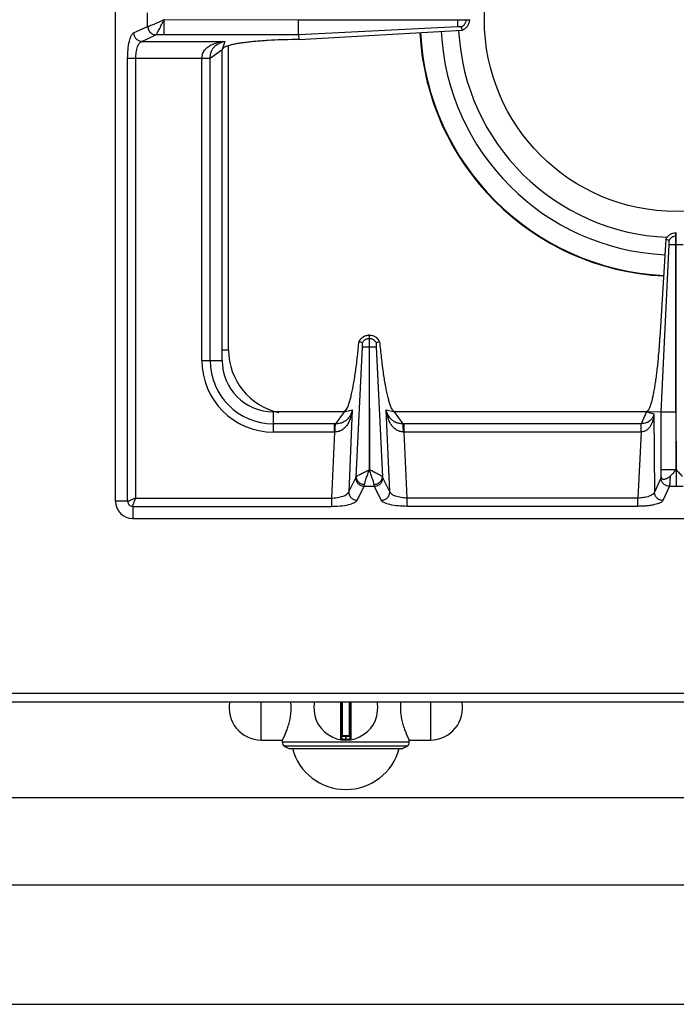
# Model space of a CAD drawing. Units: millimetres. Extents: x -311 to 2063, y 671 to 2651.
# Drawn here: x 392 to 546, y 674 to 905 of the extents above; entities that cross this region are included whole.
import ezdxf

# ---------------------------------------------------------------- set-up
doc = ezdxf.new("R2010")
doc.units = ezdxf.units.MM
doc.layers.add('AXES', color=7, linetype='Continuous')

msp = doc.modelspace()

# ---------------------------------------------------------------- linework, layer by layer
at = {"color": 7, "linetype": 'Continuous'}
for p, q in [((414.95, 791.89), (414.95, 1297.89)), ((457.86, 901.31), (457.86, 904.84)), ((457.86, 904.84), (497.95, 904.84)), ((496.3, 902.41), (496.04, 903.17)), ((496.3, 902.41), (496.04, 903.17)), ((497.95, 904.94), (497.95, 904.84)), ((457.87, 901.31), (457.89, 900.23)), ((457.89, 900.23), (496.3, 902.41)), ((457.89, 900.23), (457.05, 900.21)), ((439.95, 824.89), (439.95, 897.89)), ((546.35, 812.81), (546.35, 854.89)), ((546.35, 854.89), (546.55, 854.89)), ((544.02, 853.37), (542.64, 830.34)), ((544.78, 853.08), (544.02, 853.37)), ((544.78, 853.08), (544.02, 853.37)), ((542.93, 812.82), (544.82, 852.14)), ((542.93, 812.82), (544.82, 852.14)), ((472.06, 829.32), (472.02, 829.33)), ((472.82, 829.06), (472.06, 829.32)), ((474.4, 830.89), (474.4, 828.14)), ((474.4, 830.89), (474.5, 830.89)), ((474.5, 828.14), (474.5, 830.89)), ((476.83, 829.32), (476.07, 829.06)), ((476.87, 829.33), (476.83, 829.32)), ((474.4, 828.14), (474.47, 799.26)), ((474.47, 799.26), (474.5, 828.14)), ((468.54, 812.89), (451.95, 812.89)), ((539.45, 812.89), (480.35, 812.89)), ((542.93, 812.82), (539.45, 812.89)), ((542.93, 797.63), (542.93, 812.82)), ((546.35, 812.81), (546.43, 799.27)), ((418.95, 787.89), (673.95, 787.89)), ((-309.05, 744.89), (1091.95, 744.89)), ((467.95, 744.89), (467.95, 736.19)), ((469.95, 736.19), (469.95, 744.89)), ((469.75, 736.89), (468.15, 736.89)), ((454.45, 734.43), (455.6, 733.89)), ((483.44, 734.43), (454.45, 734.43)), ((455.6, 733.89), (482.3, 733.89)), ((483.44, 734.43), (482.3, 733.89))]:
    msp.add_line(p, q, dxfattribs=at)
at = {"color": 9, "linetype": 'Continuous', "true_color": 0xbdbabd}
for p, q in [((422.46, 903.29), (422.46, 906.5)), ((419.18, 901.78), (422.46, 903.29)), ((422.46, 903.29), (422.5, 903.3)), ((426.32, 904.89), (457.86, 904.84)), ((426.32, 901.31), (426.32, 904.84)), ((495.2, 903.18), (457.87, 901.31)), ((495.19, 904.84), (495.19, 904.94)), ((497.18, 904.84), (497.18, 904.94)), ((421.11, 899.8), (424.39, 901.3)), ((424.39, 901.3), (424.41, 901.31)), ((457.87, 901.31), (424.41, 901.31)), ((421.11, 899.8), (440.58, 899.8)), ((440.58, 899.8), (439.95, 897.89)), ((441.45, 827.39), (441.45, 898.79)), ((437.13, 895.89), (439.95, 897.89)), ((417.76, 791.89), (417.76, 895.83)), ((417.76, 895.83), (437.13, 895.83)), ((419.7, 792.64), (419.7, 895.83)), ((435.2, 824.89), (435.2, 895.83)), ((437.13, 824.89), (437.13, 895.89)), ((546.45, 852.14), (546.45, 854.89)), ((546.35, 854.13), (546.55, 854.13)), ((544.82, 852.14), (548.07, 852.14)), ((546.43, 799.27), (546.45, 852.14)), ((474.4, 830.13), (474.5, 830.13)), ((441.45, 827.39), (439.95, 827.39)), ((471.34, 797.63), (472.84, 828.15)), ((474.4, 828.14), (474.5, 828.14)), ((476.05, 828.14), (477.55, 797.63)), ((435.2, 824.89), (439.95, 824.89)), ((468.54, 812.89), (470.46, 813.34)), ((470.46, 813.34), (469.62, 794.14)), ((479.27, 794.14), (478.43, 813.34)), ((478.43, 813.34), (480.35, 812.89)), ((451.95, 808.14), (451.95, 812.89)), ((468.54, 812.89), (466.53, 810.07)), ((482.36, 810.07), (480.35, 812.89)), ((539.45, 812.89), (538.24, 810.08)), ((539.45, 812.89), (541.23, 812.43)), ((541.23, 812.43), (541.33, 794.02)), ((546.35, 812.81), (542.93, 812.81)), ((466.26, 810.08), (451.95, 810.08)), ((466.26, 808.14), (466.26, 810.08)), ((482.63, 808.14), (482.63, 810.08)), ((538.24, 810.08), (482.63, 810.08)), ((538.19, 808.14), (538.19, 810.08)), ((466.26, 808.14), (451.95, 808.14)), ((466.26, 808.14), (465.59, 792.64)), ((483.31, 792.64), (482.63, 808.14)), ((538.19, 808.14), (482.63, 808.14)), ((538.19, 808.14), (537.45, 792.64)), ((546.35, 799.27), (542.93, 799.27)), ((546.45, 799.32), (546.45, 795.41)), ((469.62, 794.14), (471.27, 797.42)), ((479.27, 794.14), (477.62, 797.42)), ((542.85, 797.34), (541.33, 794.02)), ((471.61, 792.12), (473.26, 795.41)), ((473.26, 795.41), (475.63, 795.41)), ((477.28, 792.12), (475.63, 795.41)), ((544.84, 795.41), (543.32, 792.09)), ((544.84, 795.41), (548.05, 795.41)), ((419.7, 792.64), (465.59, 792.64)), ((465.59, 792.64), (465.59, 790.71)), ((483.31, 790.71), (483.31, 792.64)), ((537.45, 792.64), (483.31, 792.64)), ((537.45, 790.71), (537.45, 792.64)), ((417.76, 791.89), (414.95, 791.89)), ((418.95, 790.71), (418.95, 787.89)), ((418.95, 790.71), (465.59, 790.71)), ((537.45, 790.71), (483.31, 790.71)), ((-311.05, 746.89), (1093.95, 746.89)), ((467.71, 744.89), (467.71, 736)), ((468.15, 736.89), (468.15, 744.89)), ((469.75, 744.89), (469.75, 736.89)), ((470.18, 736), (470.18, 744.89)), ((468.85, 736.89), (468.85, 736.09)), ((469.05, 736.09), (469.05, 736.89)), ((469.95, 736.69), (467.95, 736.69)), ((468.85, 736.09), (468.84, 735.89)), ((469.05, 736.09), (469.05, 735.89))]:
    msp.add_line(p, q, dxfattribs=at)
at = {"color": 7, "linetype": 'Continuous'}
for centre, radius, start, end in [((546.45, 904.89), 60.2, 182.9163, 267.1994), ((546.45, 904.89), 55.2, 182.876, 267.2529), ((546.45, 904.89), 51.1, 182.8508, 267.6955), ((474.52, 828.18), 2.75, 144.934, 155.207), ((474.44, 828.33), 2.56, 91.0882, 93.0695), ((474.45, 828.33), 2.56, 86.9267, 88.9118), ((474.38, 828.18), 2.74, 24.7838, 28.0955), ((451.95, 824.89), 12, 180, 270), ((418.95, 791.89), 4, 180, 270), ((468.95, 743.39), 7.5, 168.4356, 11.5644), ((468.15, 736.69), 0.2, 90, 180), ((469.75, 736.69), 0.2, 0, 90), ((467.75, 736.19), 0.2, 260.5386, 0), ((470.15, 736.19), 0.2, 180, 279.4614)]:
    msp.add_arc(centre, radius, start, end, dxfattribs=at)
at = {"color": 9, "linetype": 'Continuous', "true_color": 0xbdbabd}
for centre, radius, start, end in [((546.45, 904.89), 60.08, 182.9067, 267.1993), ((456.45, 827.39), 15, 180, 257.6197), ((451.95, 824.89), 16.75, 180, 270), ((451.95, 824.89), 14.82, 180, 270), ((466.26, 787.68), 22.39, 89.3132, 90.0003), ((482.63, 787.68), 22.39, 89.9997, 90.6868), ((466.48, 798.16), 9.99, 90.2193, 91.2472), ((482.41, 798.16), 9.99, 88.7528, 89.7807), ((468.95, 743.39), 7.3, 269.2158, 270.7842)]:
    msp.add_arc(centre, radius, start, end, dxfattribs=at)
for points, knots in [([(422.46, 903.29), (422.49, 903.03), (422.57, 902.52), (423.01, 901.88), (423.64, 901.42), (424.14, 901.34), (424.39, 901.3)], [0, 0, 0, 0, 0.758039, 1.526831, 2.283233, 3.027019, 3.027019, 3.027019, 3.027019]), ([(422.5, 903.3), (422.6, 903.32), (422.8, 903.37), (423.14, 903.52), (423.55, 903.68), (424.24, 903.96), (425.17, 904.38), (425.94, 904.72), (426.33, 904.89)], [0, 0, 0, 0, 0.311166, 0.62387, 1.117785, 1.610356, 2.882055, 4.154782, 4.154782, 4.154782, 4.154782]), ([(422.5, 903.3), (422.53, 903.04), (422.61, 902.54), (423.04, 901.89), (423.67, 901.43), (424.16, 901.35), (424.41, 901.31)], [0, 0, 0, 0, 0.755954, 1.522389, 2.271936, 3.008493, 3.008493, 3.008493, 3.008493]), ([(424.41, 901.31), (424.46, 901.37), (424.57, 901.5), (424.72, 901.79), (424.92, 902.14), (425.27, 902.79), (425.74, 903.7), (426.12, 904.48), (426.31, 904.86)], [0, 0, 0, 0, 0.250605, 0.504702, 0.974568, 1.440841, 2.736412, 4.034711, 4.034711, 4.034711, 4.034711]), ([(497.04, 904.19), (497.08, 904.3), (497.15, 904.51), (497.17, 904.73), (497.18, 904.84)], [0, 0, 0, 0, 0.3325947, 0.6650792, 0.6650792, 0.6650792, 0.6650792]), ([(417.76, 895.83), (417.78, 896.5), (417.81, 897.85), (418.06, 899.41), (418.35, 900.51), (418.58, 901.07), (418.83, 901.54), (419.06, 901.7), (419.18, 901.78)], [0, 0, 0, 0, 2.025464, 4.037169, 4.726151, 5.431758, 5.864537, 6.276536, 6.276536, 6.276536, 6.276536]), ([(419.18, 901.78), (419.21, 901.53), (419.28, 901.02), (419.73, 900.37), (420.36, 899.92), (420.86, 899.84), (421.11, 899.8)], [0, 0, 0, 0, 0.758039, 1.526831, 2.283233, 3.027019, 3.027019, 3.027019, 3.027019]), ([(419.7, 895.83), (419.71, 896.28), (419.73, 897.2), (420.04, 898.35), (420.41, 899.35), (420.88, 899.65), (421.11, 899.8)], [0, 0, 0, 0, 1.346753, 2.742897, 3.610008, 4.395586, 4.395586, 4.395586, 4.395586]), ([(435.19, 895.83), (435.22, 896.16), (435.29, 896.82), (435.76, 897.7), (436.42, 898.38), (437.18, 898.88), (437.99, 899.26), (438.84, 899.53), (439.7, 899.71), (440.29, 899.77), (440.58, 899.8)], [0, 0, 0, 0, 0.988783, 1.986357, 2.900804, 3.817331, 4.703484, 5.588044, 6.469724, 7.350995, 7.350995, 7.350995, 7.350995]), ([(437.13, 895.89), (437.15, 896.19), (437.19, 896.8), (437.47, 897.62), (437.87, 898.29), (438.47, 898.94), (439.38, 899.52), (440.18, 899.71), (440.58, 899.8)], [0, 0, 0, 0, 0.919262, 1.838348, 2.547149, 3.256727, 4.480497, 5.705198, 5.705198, 5.705198, 5.705198]), ([(435.2, 895.87), (435.3, 895.87), (435.52, 895.87), (435.95, 895.87), (436.48, 895.87), (436.91, 895.88), (437.13, 895.89)], [0, 0, 0, 0, 0.321454, 0.642921, 1.287578, 1.932119, 1.932119, 1.932119, 1.932119]), ([(546.35, 854.13), (546.18, 854.1), (545.85, 854.06), (545.41, 853.83), (545.03, 853.51), (544.86, 853.22), (544.78, 853.08)], [0, 0, 0, 0, 0.491968, 0.987731, 1.481151, 1.970737, 1.970737, 1.970737, 1.970737]), ([(472.06, 829.32), (472.17, 829.54), (472.41, 829.98), (472.97, 830.48), (473.65, 830.82), (474.15, 830.87), (474.4, 830.89)], [0, 0, 0, 0, 0.736867, 1.480143, 2.227176, 2.967836, 2.967836, 2.967836, 2.967836]), ([(473.79, 830), (473.88, 830.03), (474.08, 830.1), (474.29, 830.12), (474.4, 830.13)], [0, 0, 0, 0, 0.3128767, 0.6256503, 0.6256503, 0.6256503, 0.6256503]), ([(474.5, 830.89), (474.74, 830.87), (475.24, 830.82), (475.92, 830.48), (476.48, 829.98), (476.72, 829.54), (476.83, 829.32)], [0, 0, 0, 0, 0.74066, 1.487694, 2.23097, 2.967836, 2.967836, 2.967836, 2.967836]), ([(474.5, 830.13), (474.6, 830.12), (474.81, 830.1), (475.01, 830.03), (475.11, 830)], [0, 0, 0, 0, 0.3127736, 0.6256503, 0.6256503, 0.6256503, 0.6256503]), ([(472.84, 828.14), (472.87, 828.14), (472.92, 828.14), (473.21, 828.15), (473.7, 828.15), (474.16, 828.14), (474.4, 828.14)], [0, 0, 0, 0, 0.08475, 0.169528, 0.86351, 1.557473, 1.557473, 1.557473, 1.557473]), ([(474.5, 828.14), (474.59, 828.14), (474.77, 828.14), (475.13, 828.14), (475.55, 828.13), (475.89, 828.14), (476.05, 828.14)], [0, 0, 0, 0, 0.279148, 0.558307, 1.057978, 1.557501, 1.557501, 1.557501, 1.557501]), ([(470.46, 813.34), (470.42, 813.06), (470.34, 812.49), (470.13, 811.65), (469.83, 810.84), (469.44, 810.06), (468.93, 809.33), (468.25, 808.71), (467.41, 808.25), (466.76, 808.18), (466.44, 808.15)], [0, 0, 0, 0, 0.859639, 1.719759, 2.58263, 3.446433, 4.337326, 5.227957, 6.197114, 7.156123, 7.156123, 7.156123, 7.156123]), ([(470.46, 813.34), (470.36, 812.95), (470.14, 812.18), (469.54, 811.31), (468.89, 810.75), (468.22, 810.37), (467.42, 810.12), (466.83, 810.09), (466.53, 810.07)], [0, 0, 0, 0, 1.19958, 2.398514, 3.089871, 3.780509, 4.673185, 5.565831, 5.565831, 5.565831, 5.565831]), ([(482.45, 808.15), (482.13, 808.18), (481.49, 808.25), (480.64, 808.71), (479.96, 809.33), (479.45, 810.06), (479.06, 810.84), (478.76, 811.65), (478.55, 812.49), (478.47, 813.06), (478.43, 813.34)], [0, 0, 0, 0, 0.958895, 1.927896, 2.818534, 3.709454, 4.573366, 5.436347, 6.296459, 7.156086, 7.156086, 7.156086, 7.156086]), ([(482.36, 810.07), (482.06, 810.09), (481.47, 810.12), (480.67, 810.37), (480.01, 810.75), (479.35, 811.31), (478.75, 812.18), (478.54, 812.95), (478.43, 813.34)], [0, 0, 0, 0, 0.89253, 1.78509, 2.475775, 3.167193, 4.366228, 5.565865, 5.565865, 5.565865, 5.565865]), ([(541.23, 812.43), (541.21, 812.2), (541.16, 811.74), (541.02, 811.06), (540.81, 810.39), (540.52, 809.75), (540.13, 809.15), (539.61, 808.63), (538.95, 808.24), (538.44, 808.17), (538.19, 808.14)], [0, 0, 0, 0, 0.694401, 1.389232, 2.084194, 2.779865, 3.494157, 4.208665, 4.97812, 5.738106, 5.738106, 5.738106, 5.738106]), ([(541.23, 812.43), (541.15, 812.15), (541, 811.59), (540.41, 810.79), (539.44, 810.21), (538.64, 810.12), (538.24, 810.08)], [0, 0, 0, 0, 0.859878, 1.723747, 2.920476, 4.120864, 4.120864, 4.120864, 4.120864]), ([(466.44, 808.15), (466.45, 808.35), (466.45, 808.75), (466.47, 809.28), (466.48, 809.72), (466.51, 809.96), (466.53, 810.07)], [0, 0, 0, 0, 0.607513, 1.215758, 1.573969, 1.931104, 1.931104, 1.931104, 1.931104]), ([(482.45, 808.15), (482.45, 808.35), (482.44, 808.75), (482.42, 809.28), (482.41, 809.72), (482.38, 809.96), (482.36, 810.07)], [0, 0, 0, 0, 0.607525, 1.215783, 1.573999, 1.931139, 1.931139, 1.931139, 1.931139]), ([(538.22, 808.14), (538.22, 808.25), (538.22, 808.47), (538.22, 808.89), (538.22, 809.43), (538.23, 809.86), (538.24, 810.08)], [0, 0, 0, 0, 0.321307, 0.642626, 1.28692, 1.931099, 1.931099, 1.931099, 1.931099]), ([(471.34, 797.63), (471.4, 797.68), (471.5, 797.79), (471.75, 797.93), (472.05, 798.1), (472.44, 798.31), (472.87, 798.51), (473.37, 798.74), (473.85, 799.03), (474.22, 799.17), (474.4, 799.25)], [0, 0, 0, 0, 0.224245, 0.452694, 0.853825, 1.250838, 1.771675, 2.294698, 2.880931, 3.464028, 3.464028, 3.464028, 3.464028]), ([(473.33, 795.82), (473.38, 796.07), (473.47, 796.58), (473.77, 797.4), (474.11, 798.29), (474.33, 798.95), (474.45, 799.27)], [0, 0, 0, 0, 0.775265, 1.555361, 2.597069, 3.636215, 3.636215, 3.636215, 3.636215]), ([(475.56, 795.82), (475.52, 796.07), (475.42, 796.58), (475.12, 797.4), (474.79, 798.29), (474.56, 798.95), (474.45, 799.27)], [0, 0, 0, 0, 0.775458, 1.555894, 2.597385, 3.636268, 3.636268, 3.636268, 3.636268]), ([(477.55, 797.63), (477.49, 797.68), (477.39, 797.79), (477.14, 797.93), (476.84, 798.1), (476.45, 798.31), (476.01, 798.51), (475.52, 798.75), (475.03, 799.03), (474.67, 799.18), (474.49, 799.25)], [0, 0, 0, 0, 0.225009, 0.45455, 0.857256, 1.255556, 1.777889, 2.302469, 2.889735, 3.474162, 3.474162, 3.474162, 3.474162]), ([(471.27, 797.42), (471.29, 797.46), (471.32, 797.52), (471.33, 797.6), (471.34, 797.63)], [0, 0, 0, 0, 0.1091972, 0.2187648, 0.2187648, 0.2187648, 0.2187648]), ([(471.27, 797.42), (471.3, 797.17), (471.36, 796.65), (471.82, 795.99), (472.47, 795.52), (473, 795.44), (473.26, 795.41)], [0, 0, 0, 0, 0.762925, 1.539503, 2.328993, 3.106895, 3.106895, 3.106895, 3.106895]), ([(471.34, 797.63), (471.38, 797.4), (471.47, 796.94), (471.93, 796.36), (472.57, 795.94), (473.07, 795.86), (473.33, 795.82)], [0, 0, 0, 0, 0.688289, 1.394624, 2.161305, 2.918569, 2.918569, 2.918569, 2.918569]), ([(475.56, 795.82), (475.82, 795.86), (476.32, 795.94), (476.96, 796.36), (477.43, 796.94), (477.51, 797.4), (477.55, 797.63)], [0, 0, 0, 0, 0.757272, 1.523959, 2.230323, 2.918645, 2.918645, 2.918645, 2.918645]), ([(475.63, 795.41), (475.89, 795.44), (476.42, 795.52), (477.07, 795.99), (477.53, 796.65), (477.59, 797.17), (477.62, 797.42)], [0, 0, 0, 0, 0.777901, 1.567392, 2.34397, 3.106895, 3.106895, 3.106895, 3.106895]), ([(477.62, 797.42), (477.6, 797.46), (477.57, 797.52), (477.56, 797.6), (477.55, 797.63)], [0, 0, 0, 0, 0.1091972, 0.2187648, 0.2187648, 0.2187648, 0.2187648]), ([(542.93, 797.63), (542.93, 797.62), (542.92, 797.59), (542.91, 797.52), (542.89, 797.44), (542.87, 797.37), (542.85, 797.34)], [0, 0, 0, 0, 0.0483355, 0.0967302, 0.202585, 0.307964, 0.307964, 0.307964, 0.307964]), ([(544.84, 795.41), (544.59, 795.44), (544.08, 795.52), (543.43, 795.96), (542.97, 796.59), (542.89, 797.09), (542.85, 797.34)], [0, 0, 0, 0, 0.758039, 1.526831, 2.283233, 3.027019, 3.027019, 3.027019, 3.027019]), ([(545, 797.76), (545, 797.51), (544.98, 797.01), (544.94, 796.37), (544.92, 795.83), (544.86, 795.55), (544.84, 795.41)], [0, 0, 0, 0, 0.74447, 1.490043, 1.925495, 2.359371, 2.359371, 2.359371, 2.359371]), ([(473.26, 795.41), (473.26, 795.42), (473.27, 795.44), (473.28, 795.53), (473.3, 795.65), (473.32, 795.76), (473.33, 795.82)], [0, 0, 0, 0, 0.0401068, 0.0802197, 0.250108, 0.4200288, 0.4200288, 0.4200288, 0.4200288]), ([(475.63, 795.41), (475.63, 795.42), (475.62, 795.44), (475.61, 795.53), (475.59, 795.65), (475.57, 795.76), (475.56, 795.82)], [0, 0, 0, 0, 0.0401068, 0.0802197, 0.250108, 0.4200288, 0.4200288, 0.4200288, 0.4200288]), ([(419.7, 792.64), (419.5, 792.56), (419.1, 792.38), (418.63, 792.19), (418.28, 792.05), (418.08, 791.98), (417.91, 791.91), (417.81, 791.9), (417.76, 791.89)], [0, 0, 0, 0, 0.646508, 1.2917, 1.536188, 1.782666, 1.930509, 2.076185, 2.076185, 2.076185, 2.076185]), ([(418.95, 790.71), (418.97, 790.84), (419.02, 791.1), (419.24, 791.53), (419.44, 792.05), (419.61, 792.45), (419.7, 792.64)], [0, 0, 0, 0, 0.388582, 0.785256, 1.433377, 2.076827, 2.076827, 2.076827, 2.076827]), ([(465.59, 792.64), (466.04, 792.67), (466.97, 792.71), (468.14, 793.05), (469.14, 793.43), (469.47, 793.91), (469.62, 794.14)], [0, 0, 0, 0, 1.364462, 2.77461, 3.664012, 4.478125, 4.478125, 4.478125, 4.478125]), ([(469.62, 794.14), (469.65, 793.89), (469.71, 793.37), (470.17, 792.71), (470.83, 792.24), (471.35, 792.16), (471.61, 792.12)], [0, 0, 0, 0, 0.762925, 1.539503, 2.328993, 3.106894, 3.106894, 3.106894, 3.106894]), ([(477.28, 792.12), (477.54, 792.16), (478.07, 792.24), (478.72, 792.71), (479.18, 793.37), (479.24, 793.89), (479.27, 794.14)], [0, 0, 0, 0, 0.777901, 1.567392, 2.343969, 3.106894, 3.106894, 3.106894, 3.106894]), ([(483.31, 792.64), (482.85, 792.67), (481.92, 792.71), (480.75, 793.05), (479.75, 793.43), (479.42, 793.91), (479.27, 794.14)], [0, 0, 0, 0, 1.364519, 2.774726, 3.664069, 4.478128, 4.478128, 4.478128, 4.478128]), ([(541.33, 794.02), (541.29, 793.92), (541.19, 793.72), (540.89, 793.48), (540.52, 793.25), (539.81, 792.97), (538.79, 792.72), (537.9, 792.67), (537.45, 792.64)], [0, 0, 0, 0, 0.321678, 0.653757, 1.135387, 1.611707, 2.942962, 4.278806, 4.278806, 4.278806, 4.278806]), ([(543.32, 792.09), (543.07, 792.12), (542.56, 792.2), (541.91, 792.64), (541.45, 793.27), (541.37, 793.77), (541.33, 794.02)], [0, 0, 0, 0, 0.758039, 1.526831, 2.283233, 3.027019, 3.027019, 3.027019, 3.027019]), ([(417.76, 791.89), (417.78, 791.74), (417.82, 791.43), (418.09, 791.04), (418.48, 790.77), (418.79, 790.73), (418.95, 790.71)], [0, 0, 0, 0, 0.457551, 0.921506, 1.385235, 1.842787, 1.842787, 1.842787, 1.842787]), ([(465.59, 790.71), (466.26, 790.73), (467.62, 790.76), (469.19, 791), (470.3, 791.3), (470.87, 791.53), (471.35, 791.78), (471.52, 792.01), (471.61, 792.12)], [0, 0, 0, 0, 2.035926, 4.058827, 4.75747, 5.471766, 5.913705, 6.335998, 6.335998, 6.335998, 6.335998]), ([(483.31, 790.71), (482.63, 790.73), (481.27, 790.76), (479.7, 791), (478.59, 791.3), (478.02, 791.53), (477.54, 791.78), (477.37, 792.01), (477.28, 792.12)], [0, 0, 0, 0, 2.036012, 4.058997, 4.757602, 5.471859, 5.91375, 6.335998, 6.335998, 6.335998, 6.335998]), ([(543.32, 792.09), (543.24, 791.97), (543.08, 791.74), (542.61, 791.51), (542.06, 791.28), (541.31, 791.08), (540.49, 790.92), (539.52, 790.8), (538.51, 790.73), (537.81, 790.72), (537.45, 790.71)], [0, 0, 0, 0, 0.406008, 0.833335, 1.530753, 2.211559, 3.132839, 4.060247, 5.119306, 6.176646, 6.176646, 6.176646, 6.176646]), ([(467.95, 736.19), (467.95, 736.19), (467.95, 736.19), (467.97, 736.19), (467.99, 736.19), (468.02, 736.18), (468.06, 736.17), (468.1, 736.16), (468.15, 736.16), (468.21, 736.15), (468.28, 736.14), (468.35, 736.13), (468.42, 736.12), (468.53, 736.11), (468.67, 736.1), (468.79, 736.1), (468.85, 736.09)], [0, 0, 0, 0, 0.0081269, 0.0183637, 0.0458706, 0.0709499, 0.1125965, 0.155549, 0.212398, 0.2686973, 0.3372367, 0.4059801, 0.4841065, 0.5621635, 0.734891, 0.9076524, 0.9076524, 0.9076524, 0.9076524]), ([(469.05, 736.09), (469.1, 736.1), (469.22, 736.1), (469.36, 736.11), (469.47, 736.12), (469.54, 736.13), (469.61, 736.14), (469.68, 736.15), (469.74, 736.16), (469.79, 736.16), (469.84, 736.17), (469.87, 736.18), (469.9, 736.19), (469.92, 736.19), (469.94, 736.19), (469.94, 736.19), (469.95, 736.19)], [0, 0, 0, 0, 0.1727617, 0.3454894, 0.4235462, 0.5016725, 0.570416, 0.638955, 0.6952538, 0.7521033, 0.7950574, 0.8367028, 0.8617803, 0.8892907, 0.8995301, 0.9076554, 0.9076554, 0.9076554, 0.9076554])]:
    msp.add_open_spline(points, degree=3, knots=knots, dxfattribs=at)
at = {"color": 7, "linetype": 'Continuous'}
for points, knots in [([(495.19, 903.18), (495.19, 903.21), (495.19, 903.27), (495.2, 903.57), (495.2, 904.1), (495.2, 904.6), (495.19, 904.84)], [0, 0, 0, 0, 0.090794, 0.181617, 0.924788, 1.667934, 1.667934, 1.667934, 1.667934]), ([(495.5, 903.18), (495.46, 903.18), (495.37, 903.19), (495.29, 903.18), (495.24, 903.17)], [0, 0, 0, 0, 0.1298318, 0.258846, 0.258846, 0.258846, 0.258846]), ([(496.04, 903.17), (496.03, 903.17), (496, 903.18), (495.89, 903.19), (495.73, 903.2), (495.58, 903.19), (495.5, 903.18)], [0, 0, 0, 0, 0.0425249, 0.0851913, 0.3136021, 0.5408905, 0.5408905, 0.5408905, 0.5408905]), ([(496.04, 903.17), (496.26, 903.29), (496.69, 903.54), (496.93, 903.98), (497.04, 904.19)], [0, 0, 0, 0, 0.731275, 1.462635, 1.462635, 1.462635, 1.462635]), ([(497.95, 904.84), (497.92, 904.59), (497.86, 904.07), (497.51, 903.36), (496.99, 902.77), (496.53, 902.53), (496.3, 902.41)], [0, 0, 0, 0, 0.771771, 1.550227, 2.326374, 3.095775, 3.095775, 3.095775, 3.095775]), ([(457.05, 900.21), (455.99, 900.2), (453.87, 900.16), (451.28, 900.04), (449.28, 899.91), (447.91, 899.8), (446.6, 899.67), (445.41, 899.53), (444.29, 899.38), (443.32, 899.23), (442.43, 899.05), (441.71, 898.88), (441.07, 898.69), (440.58, 898.49), (440.12, 898.29), (440, 898.02), (439.95, 897.89)], [0, 0, 0, 0, 3.178051, 6.356107, 7.783352, 9.210982, 10.473721, 11.735275, 12.793849, 13.855856, 14.689651, 15.514541, 16.084512, 16.674533, 17.116909, 17.526038, 17.526038, 17.526038, 17.526038]), ([(544.02, 853.37), (544.14, 853.58), (544.38, 854), (544.95, 854.48), (545.62, 854.81), (546.1, 854.86), (546.35, 854.89)], [0, 0, 0, 0, 0.724694, 1.455198, 2.188826, 2.916701, 2.916701, 2.916701, 2.916701]), ([(544.82, 852.14), (544.82, 852.24), (544.82, 852.43), (544.82, 852.68), (544.83, 852.9), (544.79, 853.02), (544.78, 853.08)], [0, 0, 0, 0, 0.284719, 0.5717334, 0.7593778, 0.9429288, 0.9429288, 0.9429288, 0.9429288]), ([(468.54, 812.89), (468.8, 813.15), (469.34, 813.67), (469.65, 814.73), (469.97, 815.74), (470.26, 816.84), (470.52, 818.06), (470.79, 819.47), (471.04, 820.98), (471.36, 823.17), (471.7, 825.95), (471.91, 828.21), (472.02, 829.33)], [0, 0, 0, 0, 1.090009, 2.197061, 3.239949, 4.274297, 5.620664, 6.970672, 8.592509, 10.212977, 13.607558, 17.002236, 17.002236, 17.002236, 17.002236]), ([(472.26, 829.76), (472.46, 829.99), (472.86, 830.44), (473.51, 830.75), (474, 830.86), (474.21, 830.88), (474.31, 830.89)], [0, 0, 0, 0, 0.894072, 1.793147, 2.099347, 2.404197, 2.404197, 2.404197, 2.404197]), ([(472.82, 829.06), (472.94, 829.26), (473.17, 829.67), (473.58, 829.89), (473.79, 830)], [0, 0, 0, 0, 0.686306, 1.372694, 1.372694, 1.372694, 1.372694]), ([(474.58, 830.89), (474.81, 830.86), (475.28, 830.8), (475.9, 830.49), (476.44, 830.05), (476.68, 829.67), (476.8, 829.48)], [0, 0, 0, 0, 0.691463, 1.387812, 2.067062, 2.741631, 2.741631, 2.741631, 2.741631]), ([(475.11, 830), (475.31, 829.89), (475.72, 829.67), (475.95, 829.26), (476.07, 829.06)], [0, 0, 0, 0, 0.686389, 1.372694, 1.372694, 1.372694, 1.372694]), ([(476.87, 829.33), (476.99, 828.08), (477.23, 825.57), (477.62, 822.54), (477.97, 820.27), (478.22, 818.82), (478.49, 817.47), (478.76, 816.33), (479.05, 815.3), (479.35, 814.41), (479.66, 813.5), (480.12, 813.09), (480.35, 812.89)], [0, 0, 0, 0, 3.785565, 7.571229, 9.133073, 10.696718, 11.979539, 13.257659, 14.216684, 15.186554, 16.108107, 17.00834, 17.00834, 17.00834, 17.00834]), ([(539.45, 812.89), (539.66, 813.04), (540.1, 813.34), (540.34, 814.11), (540.59, 814.83), (540.82, 815.65), (541.03, 816.57), (541.25, 817.65), (541.45, 818.8), (541.65, 820.1), (541.84, 821.46), (542.02, 822.94), (542.18, 824.47), (542.35, 826.24), (542.51, 828.19), (542.6, 829.62), (542.64, 830.34)], [0, 0, 0, 0, 0.758721, 1.54069, 2.317426, 3.082273, 4.10341, 5.1297, 6.380275, 7.628918, 9.068476, 10.508691, 12.096655, 13.684419, 15.832536, 17.980669, 17.980669, 17.980669, 17.980669]), ([(472.84, 828.51), (472.84, 828.54), (472.85, 828.59), (472.85, 828.72), (472.86, 828.87), (472.83, 829), (472.82, 829.06)], [0, 0, 0, 0, 0.0880748, 0.176813, 0.366366, 0.5530561, 0.5530561, 0.5530561, 0.5530561]), ([(472.84, 828.15), (472.84, 828.18), (472.84, 828.24), (472.84, 828.32), (472.87, 828.39), (472.84, 828.42), (472.83, 828.42)], [0, 0, 0, 0, 0.0787623, 0.1778115, 0.2460244, 0.2773043, 0.2773043, 0.2773043, 0.2773043]), ([(476.07, 829.06), (476.07, 829.04), (476.06, 829.02), (476.04, 828.91), (476.02, 828.74), (476.04, 828.59), (476.05, 828.51)], [0, 0, 0, 0, 0.0409438, 0.0820741, 0.3184915, 0.5533171, 0.5533171, 0.5533171, 0.5533171]), ([(476.05, 828.51), (476.05, 828.5), (476.05, 828.47), (476.05, 828.43), (476.05, 828.39), (476.05, 828.36), (476.05, 828.34)], [0, 0, 0, 0, 0.0365013, 0.0730197, 0.1183818, 0.1637348, 0.1637348, 0.1637348, 0.1637348]), ([(476.05, 828.34), (476.05, 828.31), (476.05, 828.24), (476.05, 828.18), (476.05, 828.14)], [0, 0, 0, 0, 0.1005068, 0.2009942, 0.2009942, 0.2009942, 0.2009942]), ([(546.45, 799.33), (546.33, 799.2), (546.09, 798.93), (545.74, 798.52), (545.37, 798.14), (545.13, 797.88), (545, 797.76)], [0, 0, 0, 0, 0.538881, 1.077808, 1.605784, 2.133923, 2.133923, 2.133923, 2.133923]), ([(546.45, 799.32), (546.57, 799.19), (546.81, 798.92), (547.16, 798.51), (547.52, 798.13), (547.77, 797.88), (547.89, 797.76)], [0, 0, 0, 0, 0.535595, 1.071233, 1.595995, 2.120918, 2.120918, 2.120918, 2.120918]), ([(545, 797.76), (544.9, 797.66), (544.7, 797.47), (544.36, 797.27), (544.02, 797.12), (543.71, 797.04), (543.43, 797.02), (543.21, 797.07), (543.08, 797.17), (542.99, 797.28), (542.94, 797.44), (542.93, 797.57), (542.93, 797.63)], [0, 0, 0, 0, 0.415306, 0.83081, 1.174477, 1.523291, 1.786016, 2.039128, 2.159239, 2.279003, 2.468235, 2.660679, 2.660679, 2.660679, 2.660679])]:
    msp.add_open_spline(points, degree=3, knots=knots, dxfattribs=at)
at = {"layer": 'AXES', "color": 9, "linetype": 'Continuous', "true_color": 0xbdbabd}
for p, q in [((449.07, 735.89), (449.07, 744.89)), ((488.82, 744.89), (488.82, 735.89)), ((483.8, 735.39), (454.1, 735.39))]:
    msp.add_line(p, q, dxfattribs=at)
at = {"layer": 'AXES', "color": 7, "linetype": 'Continuous'}
for p, q in [((449.07, 735.89), (454.1, 735.89)), ((454.1, 735.39), (454.1, 735.89)), ((483.8, 735.39), (483.8, 735.89)), ((483.8, 735.89), (488.82, 735.89)), ((273.95, 722.39), (610.95, 722.39)), ((-229.05, 701.89), (645.35, 701.89)), ((-229.05, 673.89), (645.35, 673.89))]:
    msp.add_line(p, q, dxfattribs=at)
msp.add_circle((546.45, 904.89), 45, dxfattribs=at)
for centre, radius, start, end in [((449.07, 743.39), 7.5, 168.4349, 270), ((443.11, 743.39), 13.02, 0.0304, 6.6657), ((494.78, 743.39), 13.02, 173.3343, 179.9696), ((488.82, 743.39), 7.5, 270, 11.5651), ((455.6, 735.39), 1.5, 180, 220), ((482.3, 735.39), 1.5, 320, 0), ((468.95, 737.3), 13, 195.1723, 344.8277)]:
    msp.add_arc(centre, radius, start, end, dxfattribs=at)
for points, knots in [([(454.1, 735.89), (454.1, 735.9), (454.11, 735.91), (454.12, 735.94), (454.14, 735.99), (454.18, 736.05), (454.22, 736.13), (454.27, 736.24), (454.32, 736.35), (454.39, 736.49), (454.46, 736.64), (454.53, 736.8), (454.62, 736.98), (454.74, 737.26), (454.89, 737.63), (455.09, 738.12), (455.28, 738.65), (455.47, 739.23), (455.65, 739.85), (455.81, 740.51), (455.95, 741.2), (456.05, 741.92), (456.12, 742.65), (456.12, 743.15), (456.13, 743.39)], [0, 0, 0, 0, 0.020684, 0.042202, 0.10506, 0.166968, 0.268979, 0.371514, 0.511619, 0.651495, 0.826426, 1.001447, 1.208457, 1.415433, 1.913369, 2.411357, 3.002544, 3.59373, 4.257674, 4.921626, 5.63787, 6.354186, 7.099138, 7.843839, 7.843839, 7.843839, 7.843839]), ([(481.76, 743.39), (481.77, 743.15), (481.77, 742.65), (481.84, 741.92), (481.94, 741.2), (482.08, 740.51), (482.24, 739.85), (482.42, 739.23), (482.61, 738.65), (482.8, 738.12), (483, 737.63), (483.15, 737.26), (483.28, 736.98), (483.36, 736.8), (483.43, 736.64), (483.5, 736.49), (483.57, 736.35), (483.63, 736.24), (483.67, 736.13), (483.71, 736.05), (483.75, 735.99), (483.77, 735.94), (483.78, 735.91), (483.79, 735.9), (483.8, 735.89)], [0, 0, 0, 0, 0.744701, 1.489653, 2.205969, 2.922213, 3.586165, 4.250108, 4.841295, 5.432481, 5.93047, 6.428406, 6.635382, 6.842392, 7.017414, 7.192344, 7.33222, 7.472326, 7.57486, 7.676871, 7.738778, 7.801637, 7.823156, 7.84384, 7.84384, 7.84384, 7.84384])]:
    msp.add_open_spline(points, degree=3, knots=knots, dxfattribs=at)

doc.saveas('drawing.dxf')
